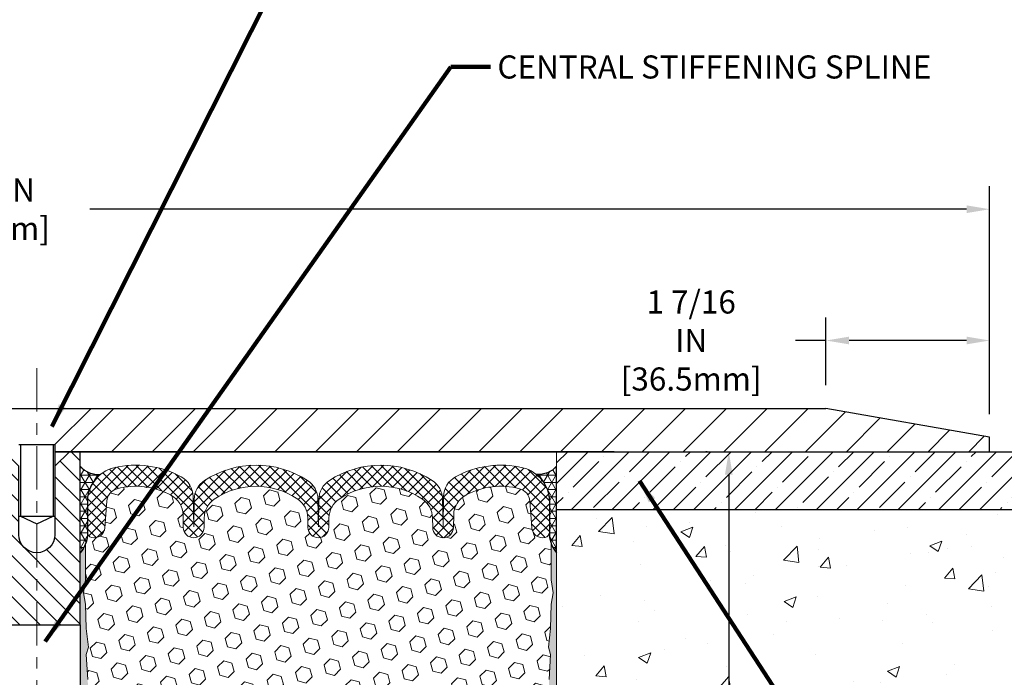
# Model space of a CAD drawing. Extents: x 82 to 3254, y -6 to 1977.
# Drawn here: x 99 to 108, y 10 to 15 of the extents above; entities that cross this region are included whole.
import ezdxf

# ---------------------------------------------------------------- set-up
doc = ezdxf.new("R2010")
doc.units = 0
doc.header["$LTSCALE"] = 5
doc.header["$MEASUREMENT"] = 0
doc.linetypes.add('CENTERX2', pattern=[4, 2.5, -0.5, 0.5, -0.5])
doc.layers.get('DEFPOINTS').update_dxf_attribs({"linetype": 'CONTINUOUS'})
for name, color, linetype, lineweight in [('CENTERLINE - L', 1, 'CENTERX2', 15), ('CONCRETE - H', 130, 'CONTINUOUS', 9), ('CONCRETE - L', 132, 'CONTINUOUS', 20), ('CORNER BEAD - H', 50, 'CONTINUOUS', 15), ('CORNER BEAD - L', 52, 'CONTINUOUS', 25), ('COVER PLATE - H', 251, 'CONTINUOUS', 13), ('COVER PLATE - L', 7, 'CONTINUOUS', 25), ('DIMS', 50, 'CONTINUOUS', 25), ('EPOXY ADHESIVE - H', 52, 'CONTINUOUS', 25), ('EPOXY ADHESIVE - L', 50, 'CONTINUOUS', 15), ('FOAM INSERT - H', 150, 'CONTINUOUS', 9), ('NOSING - H', 100, 'CONTINUOUS', 15), ('NOSING - L', 102, 'CONTINUOUS', 30), ('SILICONE BELLOWS - H', 20, 'CONTINUOUS', 13), ('SILICONE BELLOWS - L', 22, 'CONTINUOUS', 13), ('SPLINE - H', 251, 'CONTINUOUS', 9), ('SPLINE - L', 7, 'CONTINUOUS', 25), ('TEXT - 4', 241, 'CONTINUOUS', 25)]:
    doc.layers.add(name, color=color, linetype=linetype, lineweight=lineweight)
doc.layers.add('SCREW-L', color=1, linetype='CONTINUOUS')
doc.styles.add('ROMANS', font='romans', dxfattribs={"width": 0.9})
doc.dimstyles.get("Standard").update_dxf_attribs({"dimtxt": 0.18, "dimasz": 0.18, "dimexe": 0.18, "dimexo": 0.0625, "dimgap": 0.09, "dimtad": 0, "dimtih": 1, "dimtoh": 1, "dimdec": 4, "dimzin": 0, "dimdsep": 46, "dimtxsty": 'Standard', "dimcen": 0.09, "dimadec": 0, "dimazin": 0, "dimtfac": 1, "dimtdec": 4, "dimtofl": 0, "dimtmove": 0, "dimatfit": 3, "dimfxl": 1, "dimtolj": 1, "dimtzin": 0, "dimarcsym": 0})
doc.dimstyles.new('STANDARD$0', dxfattribs={"dimtxt": 0.18, "dimasz": 0.18, "dimexe": 0.18, "dimexo": 0.0625, "dimgap": 0.09, "dimtad": 0, "dimtih": 1, "dimtoh": 1, "dimdec": 4, "dimzin": 0, "dimdsep": 46, "dimtxsty": 'Standard', "dimcen": 0.09, "dimadec": 0, "dimazin": 0, "dimtfac": 1, "dimtdec": 4, "dimtofl": 0, "dimtmove": 0, "dimatfit": 3, "dimfxl": 1, "dimtolj": 1, "dimtzin": 0, "dimarcsym": 0})
pattern_1 = [(0, (0, 0.380868943547128), (0, 0.06249999999999999), []), (59.99999999999999, (0, 0.380868943547128), (-0.05412658773652741, 0.03125), []), (120, (0, 0.380868943547128), (-0.05412658773652741, -0.03124999999999998), [])]

# ---------------------------------------------------------------- blocks, each defined once
blk = doc.blocks.new('*D4')
at = {"layer": 'DEFPOINTS', "color": 0, "transparency": 16777216}
for p in [(107.46233905043, 13.80896570924804), (90.96233905043003, 11.83426483233177), (107.46233905043, 11.83426483233155)]:
    blk.add_point(p, dxfattribs=at)
at = {"layer": 'DIMS', "color": 0, "lineweight": -2, "transparency": 16777216}
for p, q in [((90.96233905043003, 12.03426483233177), (90.96233905043003, 14.00896570924804)), ((107.46233905043, 12.03426483233155), (107.46233905043, 14.00896570924804)), ((91.16233905043003, 13.80896570924804), (97.60845237292607, 13.80896570924804)), ((107.26233905043, 13.80896570924804), (99.67130951578322, 13.80896570924804))]:
    blk.add_line(p, q, dxfattribs=at)
at = {"layer": 'DIMS', "color": 0, "transparency": 16777216}
for points in [[(91.16233905043003, 13.84229904258138), (91.16233905043003, 13.77563237591471), (90.96233905043003, 13.80896570924804)], [(107.26233905043, 13.84229904258138), (107.26233905043, 13.77563237591471), (107.46233905043, 13.80896570924804)]]:
    blk.add_solid(points, dxfattribs=at)
at = {"layer": 'DIMS', "color": 0, "transparency": 16777216, "insert": (98.63988094435464, 13.80896570924804), "char_height": 0.2, "attachment_point": 5, "style": 'ROMANS'}
blk.add_mtext('\\A1;16 1/2 IN\\P [419.1mm]', dxfattribs=at)
blk = doc.blocks.new('*D7')
at = {"layer": 'DEFPOINTS', "color": 0, "transparency": 16777216}
for p in [(106.0445185955266, 12.67216825781065), (106.0445185955266, 12.08426483233146), (107.46233905043, 11.83426483233155)]:
    blk.add_point(p, dxfattribs=at)
at = {"layer": 'DIMS', "color": 0, "lineweight": -2, "transparency": 16777216}
for p, q in [((106.0445185955266, 12.28426483233146), (106.0445185955266, 12.87216825781065)), ((107.46233905043, 12.03426483233155), (107.46233905043, 12.87216825781065)), ((106.0445185955266, 12.67216825781065), (105.7807090717171, 12.67216825781065)), ((107.26233905043, 12.67216825781065), (106.2445185955266, 12.67216825781065))]:
    blk.add_line(p, q, dxfattribs=at)
at = {"layer": 'DIMS', "color": 0, "transparency": 16777216}
for points in [[(106.2445185955266, 12.70550159114399), (106.2445185955266, 12.63883492447732), (106.0445185955266, 12.67216825781065)], [(107.26233905043, 12.70550159114399), (107.26233905043, 12.63883492447732), (107.46233905043, 12.67216825781065)]]:
    blk.add_solid(points, dxfattribs=at)
at = {"layer": 'DIMS', "color": 0, "transparency": 16777216, "insert": (104.8778519288599, 12.67216825781065), "char_height": 0.2, "attachment_point": 5, "style": 'ROMANS'}
blk.add_mtext('\\A1;1 7/16 IN\\P[36.5mm]', dxfattribs=at)
blk = doc.blocks.new('*D8')
at = {"layer": 'DEFPOINTS', "color": 0, "transparency": 16777216}
for p in [(105.2169905818321, 11.709264832332), (103.0656528750751, 5.708778501106179), (105.203340599058, 5.708778501106179)]:
    blk.add_point(p, dxfattribs=at)
at = {"layer": 'DIMS', "color": 0, "lineweight": -2, "transparency": 16777216}
for p, q in [((105.0169905818321, 11.709264832332), (105.003340599058, 11.709264832332)), ((105.203340599058, 11.509264832332), (105.203340599058, 8.904474006963651)), ((105.203340599058, 5.90877850110618), (105.203340599058, 7.866378768868413)), ((103.2656528750751, 5.708778501106179), (105.403340599058, 5.708778501106179))]:
    blk.add_line(p, q, dxfattribs=at)
at = {"layer": 'DIMS', "color": 0, "transparency": 16777216}
for points in [[(105.1700072657247, 11.509264832332), (105.2366739323913, 11.509264832332), (105.203340599058, 11.709264832332)], [(105.1700072657247, 5.90877850110618), (105.2366739323913, 5.90877850110618), (105.203340599058, 5.708778501106179)]]:
    blk.add_solid(points, dxfattribs=at)
at = {"layer": 'DIMS', "color": 0, "transparency": 16777216, "insert": (105.203340599058, 8.385426387916048), "char_height": 0.2, "attachment_point": 5, "style": 'ROMANS'}
blk.add_mtext('\\A1;6 IN\\P [152.4mm]', dxfattribs=at)
blk = doc.blocks.new('*D11')
at = {"layer": 'DEFPOINTS', "color": 0, "transparency": 16777216}
for p in [(107.4623390504292, 11.83426483233155), (107.4623390504291, 11.709264832332), (108.1519571977383, 11.709264832332)]:
    blk.add_point(p, dxfattribs=at)
at = {"layer": 'DIMS', "color": 0, "lineweight": -2, "transparency": 16777216}
for p, q in [((108.1519571977383, 12.03426483233155), (108.1519571977383, 12.4327261795532)), ((108.1519571977383, 12.4327261795532), (108.3519571977383, 12.4327261795532)), ((107.6623390504292, 11.83426483233155), (108.3519571977383, 11.83426483233155)), ((107.6623390504291, 11.709264832332), (108.3519571977383, 11.709264832332)), ((108.1519571977383, 11.509264832332), (108.1519571977383, 11.309264832332))]:
    blk.add_line(p, q, dxfattribs=at)
at = {"layer": 'DIMS', "color": 0, "transparency": 16777216}
for points in [[(108.118623864405, 12.03426483233155), (108.1852905310716, 12.03426483233155), (108.1519571977383, 11.83426483233155)], [(108.118623864405, 11.509264832332), (108.1852905310716, 11.509264832332), (108.1519571977383, 11.709264832332)]]:
    blk.add_solid(points, dxfattribs=at)
at = {"layer": 'DIMS', "color": 0, "transparency": 16777216, "insert": (109.2119571977383, 12.43272617955322), "char_height": 0.2, "attachment_point": 5, "style": 'ROMANS'}
blk.add_mtext('\\A1;1/8 IN\\P [3.2mm]', dxfattribs=at)

msp = doc.modelspace()

# ---------------------------------------------------------------- hatches: boundary and pattern name
at = {"layer": 'CONCRETE - H'}
h = msp.add_hatch(dxfattribs=at)
h.set_pattern_fill('AR-CONC', color=256, scale=0.15)
h.set_pattern_definition([(49.99999999999999, (0, 0), (1.07589027390113, -0.09412820247389266), [0.1125, -1.2375]), (355, (0, 0), (-0.2081270004195, 1.128288200550018), [0.09, -0.9899999999999999]), (100.45144446, (0.08965752149999999, -0.007844015999999999), (0.8677632700906679, 1.034159986452944), [0.09561028799999997, -1.051713168]), (46.18420000000002, (0, 0.3), (1.600861996007358, -0.2482789211896148), [0.16875, -1.85625]), (96.63563549, (0.1334051175, 0.2793100395), (1.401992918511342, 1.461177901161826), [0.143415513, -1.57757064]), (351.1841639899999, (0, 0.3), (1.40199291758216, 1.461177900404985), [0.135, -1.4850000015]), (21, (0.15, 0.225), (0.8953605781776924, -0.6039283359980082), [0.1125, -1.2375]), (326.0000000000001, (0.15, 0.225), (0.3649729978823726, 1.087725067570279), [0.09, -0.9899999999999999]), (71.45144474, (0.224613381, 0.174672639), (1.260333565094957, 0.4837967292095307), [0.095610285, -1.051713168]), (37.50000000000001, (0, 0), (0.018239782975936, 0.4993407807469672), [0, -0.9779999999999999, 0, -1.005, 0, -0.9937499999999999]), (7.499999999999999, (0, 0), (0.3946043061632229, 0.5916175678235404), [0, -0.573, 0, -0.9555, 0, -0.37875]), (327.5, (-0.3345, 0), (0.8007336542586135, -0.03383230760156963), [0, -0.375, 0, -1.17, 0, -1.5525]), (317.5, (-0.4845, 0), (0.8747792540135794, 0.1501574734984766), [0, -0.4875, 0, -0.7769999999999999, 0, -1.1025])])
edge = h.paths.add_edge_path()
edge.add_spline(control_points=[(111.2858384012002, 11.709264832332), (111.2978108477749, 10.98516377654093), (111.3334733408663, 8.82827389288471), (107.5063034881644, 9.827448971872892), (105.6036573071702, 7.644087956360996), (105.4423993925715, 5.072900300751932), (104.1278903025195, 5.221578780880804), (103.7123390504292, 5.268579999087677)], knot_values=[0, 0, 0, 0, 1.869229467950183, 5.56789980819631, 7.780646533083943, 10.21584159176351, 11.34153215586503, 11.34153215586503, 11.34153215586503, 11.34153215586503], degree=3, periodic=0)
edge.add_line((103.7123390504292, 5.268579999087684), (103.7123390504292, 11.20926483233188))
edge.add_line((103.7123390504292, 11.20926483233188), (109.7123390504292, 11.20926483233189))
edge.add_line((109.7123390504292, 11.20926483233189), (109.7123390504293, 11.679264832332))
edge.add_arc((109.740782143403, 11.6808217393583), 0.02848567179125726, 93.13310757743909, 183.133107577493, ccw=False)
edge.add_line((109.7392252363767, 11.70926483233201), (111.2858384012002, 11.709264832332))
h.paths.add_polyline_path([(110.6423987416966, 10.0926264345121), (110.6675968400268, 10.0926264345121), (110.6675968400268, 10.3926264345121), (110.6423987416966, 10.3926264345121)], flags=16)
h.paths.add_polyline_path([(108.7062843414321, 10.13402593049902), (110.0062843414321, 10.13402593049902), (110.0062843414321, 10.76735926383236), (108.7062843414321, 10.76735926383236)], flags=24)
h.paths.add_polyline_path([(104.553340599058, 8.068759721249382), (106.053340599058, 8.068759721249382), (106.053340599058, 8.702093054582717), (104.553340599058, 8.702093054582717)], flags=24)
at = {"layer": 'CORNER BEAD - H'}
h = msp.add_hatch(dxfattribs=at)
h.set_pattern_fill('NET3', color=256, scale=0.4999999999999999, style=0)
h.set_pattern_definition(pattern_1)
edge = h.paths.add_edge_path()
edge.add_line((99.58733905042924, 10.834264832332), (99.58733905042924, 11.584264832332))
edge.add_arc((99.74075858167515, 11.71289474927062), 0.2002079121796946, 219.9771224643615, 276.7948302824271)
edge.add_arc((99.94983905042935, 11.27823412450929), 0.3000000000000397, 128.1685288126299, 179.9999999999763)
edge.add_line((99.6498390504293, 11.27823412450942), (99.64983905042924, 10.98600906844087))
edge.add_arc((99.3905701744071, 11.00405273998624), 0.2598959871883703, 319.209751061855, 356.0189514340833, ccw=False)
h = msp.add_hatch(dxfattribs=at)
h.set_pattern_fill('NET3', color=256, scale=0.4999999999999999, style=0)
h.set_pattern_definition(pattern_1)
edge = h.paths.add_edge_path()
edge.add_line((103.7123390504292, 10.834264832332), (103.7123390504292, 11.584264832332))
edge.add_arc((103.5562813838975, 11.71671776738148), 0.2046894606142816, 264.4962828739968, 319.6772834434456, ccw=False)
edge.add_arc((103.3498390504294, 11.27823412450917), 0.3000000000000927, -6.679101716144942e-11, 51.486306028835884, ccw=False)
edge.add_line((103.6498390504295, 11.27823412450882), (103.6498390504292, 10.98600906844087))
edge.add_arc((103.9091079264514, 11.00405273998624), 0.2598959871883703, 183.9810485659167, 220.790248938145)
at = {"layer": 'COVER PLATE - H'}
h = msp.add_hatch(dxfattribs=at)
h.set_pattern_fill('ANSI31', color=256, scale=2, style=0)
h.set_pattern_definition([(45, (41.96712416081564, -0.9267066603434486), (-0.1767766952966368, 0.1767766952966369), [])])
h.paths.add_polyline_path([(106.0445185955266, 12.08426483233146), (99.68108905042924, 12.08426483233166), (99.36858905042924, 11.77176483233166), (99.36858905042924, 11.70926483233201), (107.4623390504291, 11.709264832332), (107.4623390504292, 11.83426483233155)])
at = {"layer": 'EPOXY ADHESIVE - H'}
h = msp.add_hatch(dxfattribs=at)
h.set_pattern_fill('AR-SAND', color=256, scale=0.05, style=0)
h.set_pattern_definition([(37.50000000000001, (40.98594398097454, -1.186382148871211), (-0.003149667905480408, 0.09634118845065794), [0, -0.07600000000000001, 0, -0.085, 0, -0.08125]), (7.499999999999999, (40.98594398097454, -1.186382148871211), (0.08848883526338636, 0.141107303261487), [0, -0.041, 0, -0.0685, 0, -0.02625]), (327.5, (40.92444398097454, -1.186382148871211), (0.1557070930875748, 0.0002829526768482249), [0, -0.025, 0, -0.09000000000000001, 0, -0.1175]), (317.5, (40.92444398097454, -1.186382148871211), (0.1503063302286147, 0.04388377824671246), [0, -0.0125, 0, -0.059, 0, -0.0675])])
edge = h.paths.add_edge_path()
edge.add_line((99.68418668660863, 5.924034599682251), (99.5766373977414, 5.923297886088924))
edge.add_line((99.5766373977414, 5.923297886088924), (99.39983905042925, 9.459264832331982))
edge.add_arc((99.56350984820418, 9.483094034557052), 0.1653963751808563, 81.71638004025499, 188.2836199597462, ccw=False)
edge.add_line((99.58733905042924, 9.646764832331987), (99.58733905042924, 10.834264832332))
edge.add_arc((99.39057017441395, 11.00405273998487), 0.2598959871822863, 319.2097510610977, 339.8617083185719)
edge.add_line((99.63457725646354, 10.91457387061841), (99.63325941937397, 10.60090050760505))
edge.add_line((99.63325941937397, 10.60090050760505), (99.61628231879136, 10.48751736928876))
edge.add_line((99.61628231879136, 10.48751736928876), (99.63298588928943, 10.38857426387063))
edge.add_line((99.63298588928943, 10.38857426387063), (99.63939743447177, 10.17719439767667))
edge.add_line((99.63939743447177, 10.17719439767667), (99.65862842295097, 10.01705887592312))
edge.add_line((99.65862842295097, 10.01705887592312), (99.63939743447177, 9.953005111530054))
edge.add_line((99.63939743447177, 9.953005111530054), (99.65221687776862, 9.73522053536022))
edge.add_line((99.65221687776862, 9.73522053536022), (99.6574075646906, 9.63754550594036))
edge.add_line((99.6574075646906, 9.63754550594036), (99.64696291579918, 9.590555136539201))
edge.add_line((99.64696291579918, 9.590555136539201), (99.61637497889325, 9.58906335965191))
edge.add_line((99.61637497889325, 9.58906335965191), (99.54699265620656, 9.598013887075957))
edge.add_line((99.54699265620656, 9.598013887075957), (99.48880099217962, 9.57712927845322))
edge.add_line((99.48880099217962, 9.57712927845322), (99.45448283572046, 9.520442560134207))
edge.add_line((99.45448283572046, 9.520442560134207), (99.45781999103932, 9.342114348179216))
edge.add_line((99.45781999103932, 9.342114348179216), (99.48085941084932, 9.138035103943782))
edge.add_line((99.48085941084932, 9.138035103943782), (99.48500915336119, 8.798331101739524))
edge.add_line((99.48500915336119, 8.798331101739524), (99.48875408142277, 8.723432540507453))
edge.add_line((99.48875408142277, 8.723432540507453), (99.51787710008745, 8.526072411399886))
edge.add_line((99.51787710008745, 8.526072411399886), (99.50442770721956, 8.409960024570427))
edge.add_line((99.50442770721956, 8.409960024570427), (99.53227127113195, 8.238188990508549))
edge.add_line((99.53227127113195, 8.238188990508549), (99.52586520685621, 8.109601124057203))
edge.add_line((99.52586520685622, 8.109601124057203), (99.558183386292, 7.848264747050859))
edge.add_line((99.55818338629199, 7.848264747050859), (99.54641604180527, 7.704738117927898))
edge.add_line((99.54641604180527, 7.704738117927898), (99.5567235914188, 7.568601822908397))
edge.add_line((99.5567235914188, 7.568601822908397), (99.5602315253399, 7.437240450376594))
edge.add_line((99.5602315253399, 7.437240450376594), (99.57411751361494, 7.281926073094112))
edge.add_line((99.57411751361494, 7.281926073094112), (99.57556704958449, 7.173406055463893))
edge.add_line((99.57556704958449, 7.173406055463893), (99.5950426844631, 7.051943200562739))
edge.add_line((99.5950426844631, 7.051943200562739), (99.6141548743081, 6.894092558548131))
edge.add_line((99.6141548743081, 6.894092558548131), (99.610055597144, 6.603477424408577))
edge.add_line((99.610055597144, 6.603477424408577), (99.6266721989002, 6.1174036473572))
edge.add_arc((100.0264386759395, 6.131069803932686), 0.3999999999999274, 181.9579137645316, 211.1705986444986)
at = {"layer": 'EPOXY ADHESIVE - L'}
h = msp.add_hatch(dxfattribs=at)
h.set_pattern_fill('AR-SAND', color=256, scale=0.05, style=0)
h.set_pattern_definition([(37.50000000000001, (41.48594398097454, -1.186382148871211), (-0.003149667905480408, 0.09634118845065794), [0, -0.07600000000000001, 0, -0.085, 0, -0.08125]), (7.499999999999999, (41.48594398097454, -1.186382148871211), (0.08848883526338636, 0.141107303261487), [0, -0.041, 0, -0.0685, 0, -0.02625]), (327.5, (41.42444398097454, -1.186382148871211), (0.1557070930875748, 0.0002829526768482249), [0, -0.025, 0, -0.09000000000000001, 0, -0.1175]), (317.5, (41.42444398097454, -1.186382148871211), (0.1503063302286147, 0.04388377824671246), [0, -0.0125, 0, -0.059, 0, -0.0675])])
edge = h.paths.add_edge_path()
edge.add_line((103.563219653077, 5.924034599682253), (103.7123390504292, 5.92403459968225))
edge.add_line((103.7123390504292, 5.92403459968225), (103.7123390504301, 10.834264832332))
edge.add_arc((103.9091079264454, 11.00405273998487), 0.2598959871822863, 200.1382916814281, 220.7902489389023, ccw=False)
edge.add_line((103.6651008443958, 10.91457387061841), (103.6664186814854, 10.60090050760505))
edge.add_line((103.6664186814854, 10.60090050760505), (103.683395782068, 10.48751736928876))
edge.add_line((103.683395782068, 10.48751736928876), (103.66669221157, 10.38857426387063))
edge.add_line((103.66669221157, 10.38857426387063), (103.6602806663876, 10.17719439767667))
edge.add_line((103.6602806663876, 10.17719439767667), (103.6410496779084, 10.01705887592312))
edge.add_line((103.6410496779084, 10.01705887592312), (103.6602806663876, 9.953005111530054))
edge.add_line((103.6602806663876, 9.953005111530054), (103.6474612230908, 9.73522053536022))
edge.add_line((103.6474612230908, 9.73522053536022), (103.6410496779084, 9.592428085182071))
edge.add_line((103.6410496779084, 9.592428085182071), (103.6602806663876, 9.349022447563364))
edge.add_line((103.6602806663876, 9.349022447563364), (103.6474612230908, 9.144047291345721))
edge.add_line((103.6474612230908, 9.144047291345721), (103.6602806663876, 8.80455989636608))
edge.add_line((103.6602806663876, 8.80455989636608), (103.6602806663876, 8.72956777037394))
edge.add_line((103.6602806663876, 8.72956777037394), (103.6410496779084, 8.530999545676202))
edge.add_line((103.6410496779084, 8.530999545676202), (103.6602806663876, 8.415703658386754))
edge.add_line((103.6602806663876, 8.415703658386754), (103.6410496779084, 8.24275649513698))
edge.add_line((103.6410496779084, 8.24275649513698), (103.6538691212053, 8.114648966351304))
edge.add_line((103.6538691212053, 8.114648966351304), (103.6346417797939, 7.852024755717373))
edge.add_line((103.6346417797939, 7.852024755717373), (103.6535618204488, 7.70926483233098))
edge.add_line((103.6535618204488, 7.70926483233098), (103.650065453317, 7.572783654809861))
edge.add_line((103.650065453317, 7.572783654809861), (103.6531217700113, 7.441410998895101))
edge.add_line((103.6531217700113, 7.441410998895101), (103.6470091366226, 7.285596968159503))
edge.add_line((103.6470091366226, 7.285596968159503), (103.6653471395081, 7.166445075727331))
edge.add_line((103.6653471395081, 7.166445075727331), (103.650065453317, 7.001465491397802))
edge.add_line((103.650065453317, 7.001465491397802), (103.650176793458, 6.891700439879124))
edge.add_line((103.650176793458, 6.891700439879124), (103.6372657098325, 6.600990022309471))
edge.add_line((103.6372657098325, 6.600990022309471), (103.6207341407855, 6.1174036473572))
edge.add_arc((103.2209676637462, 6.131069803932681), 0.3999999999999059, 328.8294013555005, 358.04208623546896, ccw=False)
at = {"layer": 'FOAM INSERT - H'}
h = msp.add_hatch(dxfattribs=at)
h.set_pattern_fill('HEX', color=256, scale=0.590551181102362, angle=45, style=0)
h.set_pattern_definition([(45, (0, 0.380868943547128), (-0.09040931629367041, 0.09040931629367042), [0.07381889763779526, -0.1476377952755905]), (165, (0, 0.380868943547128), (-0.03309210650226577, -0.1235014227959361), [0.07381889763779526, -0.1476377952755905]), (105, (0.05219784309940064, 0.4330667866465286), (-0.1235014227959362, -0.03309210650226572), [0.07381889763779526, -0.1476377952755905])])
h.paths.add_polyline_path([(103.6410496779084, 9.59242808518207), (103.6474612230908, 9.73522053536021), (103.6602806663876, 9.953005111530052), (103.6410496779084, 10.01705887592312), (103.6602806663876, 10.17719439767666), (103.66669221157, 10.38857426387063), (103.683395782068, 10.48751736928876), (103.6664186814854, 10.60090050760505), (103.6651008443958, 10.91457387061831, -0.08884885847478534), (103.649213097256, 11.00482857121986, -0.296918641686196), (103.6146828004454, 10.96707692109469, -0.4678085754941967), (103.49774648464, 11.0509918383491), (103.4808307878902, 11.28160829403261, 0.3209536711580062), (103.3914573271717, 11.3889402040367, 0.1889795204894889), (102.9270344287565, 11.33376605187045, 0.2717965032288232), (102.8215077276857, 11.16095976530566), (102.8196150660258, 11.05252925168444, -0.982697263116744), (102.6396424808977, 11.05252925169189), (102.6381768190772, 11.13649696135598, 0.2432593740968376), (102.5509450180896, 11.2982039450114, 0.3087035066348695), (101.828522805816, 11.2982039450276, 0.2432593740866655), (101.7412910048213, 11.13649696138379), (101.7398253429932, 11.05252925168439, -0.982697263116497), (101.559852757865, 11.05252925169189), (101.5583870960444, 11.13649696136228, 0.2432593741035713), (101.4711552950527, 11.29820394502057, 0.3087035066346204), (100.7487330827795, 11.29820394501876, 0.2432593740802312), (100.6615012817889, 11.13649696137767), (100.6600356199609, 11.05252925168434, -0.98269726307583), (100.4800630348325, 11.05252925168437), (100.4781703731727, 11.16095976530566, 0.2717965032288303), (100.3726436721019, 11.33376605187045, 0.1889795204886964), (99.90822077368856, 11.38894020403718, 0.3209536711571678), (99.81884731296975, 11.28160829403374), (99.80193161621773, 11.05099183833944, -0.4678085753421641), (99.68499530044359, 10.96707692106429, -0.2969186418199989), (99.65046500360256, 11.00482857120402, -0.08884885845683793), (99.63457725646356, 10.91457387062082), (99.63325941937397, 10.60090050760505), (99.61628231879136, 10.48751736928876), (99.63298588928943, 10.38857426387063), (99.63939743447177, 10.17719439767666), (99.65862842295097, 10.01705887592312), (99.63939743447177, 9.953005111530056), (99.65221687776862, 9.735220535360185), (99.6574075646906, 9.637545505940361), (99.64696291579918, 9.590555136539201), (99.61637497889325, 9.58906335965191), (99.54699265620656, 9.598013887075957), (99.48880099217962, 9.57712927845322), (99.45448283572046, 9.520442560134207), (99.45781999103932, 9.34211434817922), (99.48085941084932, 9.138035103943782), (99.48500915336119, 8.798331101739532), (99.48875408142277, 8.723432540507455), (99.51787710008745, 8.526072411399886), (99.50442770721956, 8.40996002457043), (99.53227127113195, 8.238188990508547), (99.52586520685622, 8.109601124057203), (99.55818338629199, 7.848264747050859), (99.54641604180527, 7.704738117927898), (99.5567235914188, 7.568601822908406), (99.5602315253399, 7.437240450376597), (99.57411751361494, 7.281926073094112), (99.57556704958449, 7.173406055463893), (99.5950426844631, 7.051943200562734), (99.6141548743081, 6.894092558548129), (99.61205111641758, 6.744948244300549, -0.4732390354638819), (99.86279962226715, 6.580886278979723), (99.90448194720923, 6.19424280621465, 0.334011035993405), (100.0687121937029, 6.018698436579343, 0.1095484693329924), (100.3530188951335, 6.031290843466266, 0.3247289912002257), (100.5008476970659, 6.213973059691213), (100.5191161096824, 6.562555411164813, -0.948964566714592), (100.9185679235842, 6.562555427531526), (100.9352479327544, 6.244282142117699, 0.2697074252510204), (100.9902972165567, 6.160119237261901, 0.2366129735852316), (102.265412498242, 6.160119245865713, 0.2697074436085664), (102.3204617812669, 6.244282158300113), (102.3371417625784, 6.562555411164841, -0.9489645491168249), (102.7365935760926, 6.562555434928903), (102.7549760766306, 6.211796953050918, 0.3299920193245603), (102.9064866820326, 6.02816293686689, 0.1047402574530954), (103.1786941459828, 6.018698436579335, 0.3340110359934075), (103.3429243924764, 6.194242806214648), (103.3846067174185, 6.580886278979722, -0.486955586857688), (103.6435360046358, 6.742174145457012), (103.650176793458, 6.891700439879117), (103.650065453317, 7.001465491397806), (103.6653471395081, 7.16644507572733), (103.6470091366226, 7.285596968159503), (103.6531217700113, 7.441410998895094), (103.650065453317, 7.572783654809861), (103.6535618204488, 7.709264832330982), (103.6346417797939, 7.852024755717371), (103.6538691212053, 8.114648966351304), (103.6410496779084, 8.24275649513698), (103.6602806663876, 8.415703658386754), (103.6410496779084, 8.530999545676202), (103.6602806663876, 8.729567770373944), (103.6602806663876, 8.804559896366069), (103.6474612230908, 9.14404729134572), (103.6602806663876, 9.349022447563366)])
at = {"layer": 'NOSING - H'}
h = msp.add_hatch(dxfattribs=at)
h.set_pattern_fill('ANSI35', color=256, style=0)
h.set_pattern_definition([(45, (0, 0), (-0.1767766952966369, 0.1767766952966369), []), (45, (0.176776695, 0), (-0.1767766952966369, 0.1767766952966369), [0.3125, -0.0625, 0, -0.0625])])
edge = h.paths.add_edge_path()
edge.add_line((103.7123390504292, 11.709264832332), (109.7392252363766, 11.709264832332))
edge.add_arc((109.740782143403, 11.68082173935829), 0.02848567179126856, 453.1331075775813, 543.1331075774701)
edge.add_line((109.7123390504293, 11.679264832332), (109.7123390504292, 11.20926483233189))
edge.add_line((109.7123390504292, 11.20926483233189), (103.7123390504292, 11.20926483233188))
edge.add_line((103.7123390504292, 11.20926483233188), (103.7123390504292, 11.709264832332))
at = {"layer": 'SILICONE BELLOWS - H'}
h = msp.add_hatch(dxfattribs=at)
h.set_pattern_fill('ANSI37', color=256, scale=0.5, style=0)
h.set_pattern_definition([(45, (41.96712416081564, -0.9267066603434486), (-0.04419417382415922, 0.04419417382415922), []), (135, (41.96712416081564, -0.9267066603434486), (-0.04419417382415922, -0.04419417382415922), [])])
h.paths.add_polyline_path([(101.5549714053073, 11.46016659910216, -0.2580870698213727), (101.6456796826867, 11.2891590240534), (101.6498390504291, 11.05784996826737), (101.6539984181713, 11.29613998662814, -0.2487998322241204), (101.7447066955506, 11.46016659910188, -0.2972957272309291), (102.6347611283572, 11.46016659906855, -0.258087069801152), (102.7254694057239, 11.28915902402809), (102.7296287734653, 11.0578499682674), (102.7342096939142, 11.3202907250191, -0.2692040215748249), (102.83803729509, 11.49217620498464, -0.1864248818482354), (103.4199173654254, 11.56993436408289, -0.3467268535187025), (103.6498390504295, 11.27823412450889), (103.6498390504292, 11.01246344467041, -0.3419987130704981), (103.6146828004454, 10.96707692109469, -0.4678085754941952), (103.49774648464, 11.0509918383491), (103.4808307878902, 11.28160829403261, 0.3209536711580077), (103.3914573271717, 11.3889402040367, 0.1889795204894887), (102.9270344287565, 11.33376605187045, 0.2717965032288233), (102.8215077276857, 11.16095976530566), (102.8196150660258, 11.05252925168444, -0.982697263116744), (102.6396424808977, 11.05252925169189), (102.6381768190772, 11.13649696135598, 0.2432593740968378), (102.5509450180896, 11.2982039450114, 0.3087035066348695), (101.828522805816, 11.2982039450276, 0.2432593740866658), (101.7412910048213, 11.13649696138379), (101.7398253429932, 11.05252925168439, -0.9826972631164606), (101.559852757865, 11.05252925169189), (101.5583870960444, 11.13649696136228, 0.2432593741035709), (101.4711552950527, 11.29820394502057, 0.3087035066346204), (100.7487330827795, 11.29820394501876, 0.2432593740802316), (100.6615012817889, 11.13649696137767), (100.6600356199609, 11.05252925168434, -0.98269726307583), (100.4800630348325, 11.05252925168437), (100.4781703731727, 11.16095976530566, 0.2717965032288302), (100.3726436721019, 11.33376605187045, 0.1889795204886964), (99.90822077368856, 11.38894020403718, 0.3209536711571681), (99.81884731296975, 11.28160829403374), (99.80193161621773, 11.05099183833944, -0.4678085753421642), (99.68499530044359, 10.96707692106429, -0.3419987132085873), (99.64983905042912, 11.01246344465647), (99.6498390504293, 11.2782341245095, -0.2300937827757963), (99.76444605546331, 11.51409305992949, -0.108015617875268), (99.87976073543368, 11.56993436408306, -0.1864248818497181), (100.4616408057731, 11.49217620498204, -0.2692040215728458), (100.5654684069478, 11.3202907250173), (100.5700493273968, 11.05784996826737), (100.5742086951385, 11.29613998660543, -0.2487998322065252), (100.6649169725064, 11.46016659907199, -0.2972957272286459)])
at = {"layer": 'SPLINE - H'}
h = msp.add_hatch(dxfattribs=at)
h.set_pattern_fill('ANSI31', color=256, angle=90, style=0)
h.set_pattern_definition([(135, (40.98594398097454, -1.186382148871211), (-0.08838834764831845, -0.08838834764831843), [])])
edge = h.paths.add_edge_path()
edge.add_line((98.83733905042924, 10.209264832332), (99.21233905042925, 10.20926483233201))
edge.add_line((99.21233905042925, 10.20926483233201), (99.21233905042924, 10.834264832332))
edge.add_arc((99.21233905042922, 10.99076483233199), 0.1564999999999817, 179.9999999999922, 270.0000000000052, ccw=False)
edge.add_line((99.05583905042924, 10.99076483233201), (99.05583905042926, 11.584264832332))
edge.add_line((99.05583905042926, 11.584264832332), (98.93083905042924, 11.70926483233201))
edge.add_line((98.93083905042924, 11.70926483233201), (98.83733905042924, 11.709264832332))
edge.add_line((98.83733905042924, 11.709264832332), (98.83733905042924, 10.209264832332))
edge = h.paths.add_edge_path()
edge.add_line((99.21233905042924, 10.20926483233201), (99.58733905042924, 10.209264832332))
edge.add_line((99.58733905042924, 10.209264832332), (99.58733905042924, 10.834264832332))
edge.add_line((99.58733905042924, 10.834264832332), (99.58733905042924, 11.584264832332))
edge.add_line((99.58733905042924, 11.584264832332), (99.58733905042924, 11.70926483233199))
edge.add_line((99.58733905042924, 11.70926483233199), (99.49383905042924, 11.709264832332))
edge.add_line((99.49383905042924, 11.709264832332), (99.36883905042924, 11.58426483233201))
edge.add_line((99.36883905042924, 11.58426483233201), (99.36883905042924, 10.990764832332))
edge.add_arc((99.21233905042921, 10.99076483233203), 0.1565000000000367, -89.99999999997851, 0, ccw=False)
edge.add_line((99.21233905042924, 10.834264832332), (99.21233905042924, 10.20926483233201))

# ---------------------------------------------------------------- linework, layer by layer
at = {"layer": 'CENTERLINE - L', "ltscale": 0.03}
msp.add_line((99.21233905042924, 12.43121639747958), (99.21233905042924, 5.141503015226583), dxfattribs=at)
at = {"layer": 'CONCRETE - L'}
msp.add_line((103.7123390504292, 10.95926483233188), (103.7123390504292, 5.268579999087684), dxfattribs=at)
at = {"layer": 'CORNER BEAD - L'}
for points in [[(99.58733905042924, 10.834264832332), (99.58733905042924, 11.584264832332, 0.2531211146722764), (99.76444605546331, 11.51409305992949, 0.2300937827758702), (99.6498390504293, 11.27823412450942), (99.64983905042924, 10.98600906844087, -0.1620058556709634)], [(103.7123390504292, 10.834264832332), (103.7123390504292, 11.584264832332, -0.2455356581258894), (103.5366495502378, 11.51297192964797, -0.2285085278710503), (103.6498390504295, 11.27823412450882), (103.6498390504292, 10.98600906844087, 0.1620058556709634)]]:
    msp.add_lwpolyline(points, format="xyb", close=True, dxfattribs=at)
at = {"layer": 'COVER PLATE - L'}
for p, q in [((92.38015950533433, 12.08426483233189), (106.0445185955266, 12.08426483233146)), ((107.4623390504292, 11.83426483233155), (106.0445185955266, 12.08426483233146)), ((107.4623390504291, 11.709264832332), (107.4623390504292, 11.83426483233155)), ((104.2123390504292, 11.709264832332), (99.36858905042924, 11.709264832332)), ((99.36858905042924, 11.70926483233201), (107.4623390504291, 11.709264832332))]:
    msp.add_line(p, q, dxfattribs=at)
at = {"layer": 'EPOXY ADHESIVE - L'}
for points in [[(99.58733905042924, 9.646764832331987), (99.58733905042924, 10.834264832332, 0.09035585911871209), (99.63457725646354, 10.91457387061841), (99.63325941937397, 10.60090050760505), (99.61628231879136, 10.48751736928876), (99.63298588928943, 10.38857426387063), (99.63939743447177, 10.17719439767667), (99.65862842295097, 10.01705887592312), (99.63939743447177, 9.953005111530054), (99.65221687776862, 9.73522053536022)], [(103.7123390504292, 5.92403459968225), (103.7123390504301, 10.834264832332, -0.09035585911871209), (103.6651008443958, 10.91457387061841), (103.6664186814854, 10.60090050760505), (103.683395782068, 10.48751736928876), (103.66669221157, 10.38857426387063), (103.6602806663876, 10.17719439767667), (103.6410496779084, 10.01705887592312), (103.6602806663876, 9.953005111530054), (103.6474612230908, 9.73522053536022)]]:
    msp.add_lwpolyline(points, format="xyb", dxfattribs=at)
at = {"layer": 'NOSING - H'}
msp.add_line((103.7123390504292, 11.709264832332), (103.7123390504292, 10.95926483233188), dxfattribs=at)
at = {"layer": 'NOSING - L'}
for p, q in [((107.4623390504292, 11.70926483233201), (109.7423390504292, 11.70926483233201)), ((103.7123390504292, 11.20926483233188), (109.7123390504292, 11.20926483233189))]:
    msp.add_line(p, q, dxfattribs=at)
at = {"layer": 'SCREW-L'}
for p, q in [((98.74358905042924, 12.08426483233166), (99.68108905042924, 12.08426483233166)), ((99.36858905042924, 11.77176483233166), (99.68108905042924, 12.08426483233166)), ((99.05608905042924, 11.77176483233166), (99.36858905042924, 11.77176483233166)), ((99.07108905042956, 11.77176483233166), (99.07108905042956, 11.15016483233172)), ((99.35358905042936, 11.77176483233166), (99.35358905042936, 11.15016483233172)), ((99.36858905042924, 11.77176483233166), (99.36858905042924, 11.15016483233172)), ((99.05608905042924, 11.15016483233172), (99.36858905042924, 11.15016483233172)), ((99.07108905042956, 11.15016483233172), (99.21233905042924, 11.08429887561739)), ((99.21233905042924, 11.08429887561739), (99.35358905042936, 11.15016483233172))]:
    msp.add_line(p, q, dxfattribs=at)
at = {"layer": 'SILICONE BELLOWS - L'}
msp.add_lwpolyline([(99.6498390504293, 11.27823412450942, -0.3467268535184495), (99.87976073543356, 11.56993436408303, -0.1864248818497581), (100.4616408057731, 11.49217620498204, -0.2692040215728573), (100.5654684069478, 11.32029072501728), (100.5700493273968, 11.05784996826737), (100.5742086951385, 11.29613998660541, -0.2487998322065178), (100.6649169725064, 11.46016659907198, -0.2972957272286548), (101.5549714053073, 11.46016659910216, -0.2487998322241494), (101.6456796826867, 11.29613998662847), (101.6498390504291, 11.05784996826738), (101.6539984181713, 11.29613998662813, -0.2487998322241113), (101.7447066955505, 11.46016659910186, -0.2972957272309358), (102.6347611283572, 11.46016659906855, -0.2487998322046944), (102.7254694057239, 11.29613998660266), (102.7296287734653, 11.0578499682674), (102.7342096939142, 11.32029072501908, -0.2692040215748266), (102.83803729509, 11.49217620498463, -0.186424881848277), (103.4199173654255, 11.56993436408287, -0.3467268535186627), (103.6498390504295, 11.27823412450882), (103.6498390504292, 11.01246344465637, -0.3419987131546168), (103.6146828004181, 10.96707692108765, -0.4678085754018743), (103.49774648464, 11.05099183834885), (103.4808307878902, 11.28160829403262, 0.3209536711579957), (103.3914573271717, 11.3889402040367, 0.1889795204894859), (102.9270344287565, 11.33376605187045, 0.2717965032288557), (102.8215077276857, 11.16095976530564), (102.8196150660259, 11.05252925168809, -0.9826972631165297), (102.6396424808977, 11.05252925168821), (102.6381768190772, 11.13649696135599, 0.2432593740968447), (102.5509450180896, 11.2982039450114, 0.3087035066348718), (101.8285228058159, 11.2982039450276, 0.2432593740866681), (101.7412910048213, 11.13649696138377), (101.7398253429933, 11.05252925168808, -0.9826972631165297), (101.5598527578651, 11.0525292516882), (101.5583870960444, 11.13649696136231, 0.2432593741035539), (101.4711552950527, 11.29820394502057, 0.3087035066346161), (100.7487330827795, 11.29820394501876, 0.2432593740802107), (100.6615012817889, 11.13649696137768), (100.660035619961, 11.05252925168807, -0.9826972631165297), (100.4800630348325, 11.05252925168809), (100.4781703731727, 11.16095976530564, 0.2717965032288571), (100.3726436721019, 11.33376605187045, 0.188979520488692), (99.90822077368857, 11.38894020403719, 0.3209536711571688), (99.81884731296975, 11.28160829403375), (99.80193161621843, 11.05099183834885, -0.4678085754019053), (99.68499530043492, 10.96707692106653, -0.3419987131546528), (99.64983905042912, 11.01246344465637)], format="xyb", close=True, dxfattribs=at)
at = {"layer": 'SPLINE - L'}
for points in [[(99.49383905042924, 11.709264832332), (99.36883905042924, 11.584264832332), (99.36883905042924, 10.990764832332, -0.9999999999999999), (99.05583905042923, 10.990764832332), (99.05583905042924, 11.584264832332), (98.93083905042924, 11.709264832332), (98.83733905042924, 11.709264832332), (98.83733905042924, 10.209264832332), (99.08733905042924, 10.209264832332), (99.08733905042924, 10.209264832332), (99.33733905042924, 10.209264832332), (99.33733905042924, 10.209264832332), (99.58733905042924, 10.209264832332), (99.58733905042924, 11.70926483233199), (99.49383905042923, 11.709264832332), (99.58733905042924, 11.709264832332)], [(99.49383905042924, 5.709264832332003), (99.36883905042924, 5.834264832332003), (99.05583905042924, 5.834264832332003), (98.93083905042924, 5.709264832332003), (98.83733905042924, 5.709264832332003), (99.02483905042924, 9.459264832331982, 0.5016757407906893), (98.83733905042924, 9.646764832331982), (98.83733905042924, 10.209264832332), (99.08733905042924, 10.209264832332), (99.08733905042924, 10.209264832332), (99.33733905042924, 10.209264832332), (99.33733905042924, 10.209264832332), (99.58733905042924, 10.209264832332), (99.58733905042925, 9.646764832331982, 0.5016757407906893), (99.39983905042924, 9.459264832331982), (99.58733905042924, 5.709264832332011), (99.49383905042924, 5.709264832332003), (99.58733905042924, 5.709264832332)]]:
    msp.add_lwpolyline(points, format="xyb", dxfattribs=at)

# ---------------------------------------------------------------- texts
at = {"layer": 'TEXT - 4', "insert": (103.1997597922928, 15.140631387972), "char_height": 0.2, "attachment_point": 1, "style": 'ROMANS'}
msp.add_mtext('CENTRAL STIFFENING SPLINE', dxfattribs=at)

# ---------------------------------------------------------------- dimensions: what is measured, and where the dimension line sits
at = {"layer": 'DIMS'}
for base, p1, p2, text, picture, middle in [((107.46233905043, 13.80896570924804), (90.96233905043003, 11.83426483233177), (107.46233905043, 11.83426483233155), '<>\\P[]', '*D4', (98.63988094435464, 13.80896570924804)), ((106.0445185955266, 12.67216825781065), (107.46233905043, 11.83426483233155), (106.0445185955266, 12.08426483233146), '<>\\P[36.5mm]', '*D7', (104.8778519288599, 12.67216825781065))]:
    dim = msp.add_linear_dim(base=base, p1=p1, p2=p2, text=text, dimstyle='Standard', override={"dimtxt": 0.2, "dimasz": 0.2, "dimexe": 0.2, "dimexo": 0.2, "dimgap": 0.2, "dimlunit": 5, "dimpost": ' IN', "dimtxsty": 'ROMANS', "dimfrac": 2}, dxfattribs=at)
    dim.commit()
    dim.dimension.update_dxf_attribs({"geometry": picture, "text_midpoint": middle, "dimtype": 160})
for base, p1, p2, dimstyle, picture, middle in [((108.1519571977383, 11.709264832332), (107.4623390504292, 11.83426483233155), (107.4623390504291, 11.709264832332), 'STANDARD$0', '*D11', (109.2119571977383, 12.43272617955322)), ((105.203340599058, 5.708778501106179), (105.2169905818321, 11.709264832332), (103.0656528750751, 5.708778501106179), 'Standard', '*D8', (105.203340599058, 8.385426387916048))]:
    dim = msp.add_linear_dim(base=base, p1=p1, p2=p2, angle=90, text='<>\\P[]', dimstyle=dimstyle, override={"dimtxt": 0.2, "dimasz": 0.2, "dimexe": 0.2, "dimexo": 0.2, "dimgap": 0.2, "dimlunit": 5, "dimpost": ' IN', "dimtxsty": 'ROMANS', "dimfrac": 2}, dxfattribs=at)
    dim.commit()
    dim.dimension.update_dxf_attribs({"geometry": picture, "text_midpoint": middle, "dimtype": 160})

# ---------------------------------------------------------------- leaders
at = {"layer": 'TEXT - 4'}
for points in [[(99.34186031585689, 11.92648312138475), (101.4525976769892, 16.11736870770757), (101.7977472478998, 16.11736870770757)], [(99.28321996271494, 10.0648494492726), (102.7957838541884, 15.04211944450864), (103.1409334250991, 15.04211944450864)], [(104.4289464881861, 11.4561846944033), (106.5116230973347, 8.258793572270562), (106.7254746957741, 8.258793572270562)]]:
    msp.add_leader(points, dimstyle='Standard', override={"dimtxt": 0.7, "dimasz": 0.2, "dimexe": 0.5, "dimexo": 0.5, "dimtih": 0, "dimtoh": 0, "dimtxsty": 'ROMANS', "dimdle": 0.05, "dimclrd": 256, "dimclre": 256, "dimclrt": 256, "dimtfac": 0.3, "dimlwd": 65535, "dimlwe": 65535}, dxfattribs=at)

doc.saveas('drawing.dxf')
